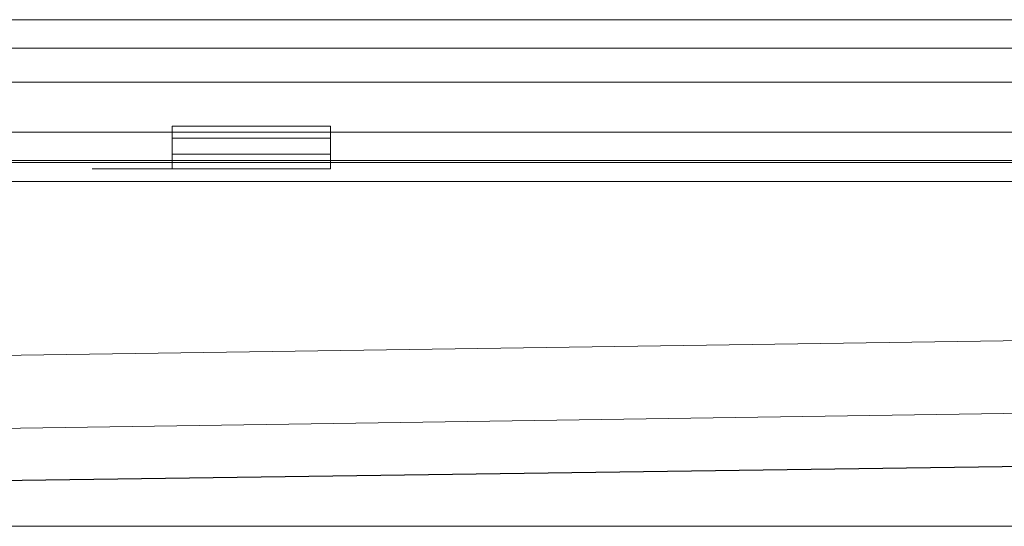
# Model space of a CAD drawing. Units: millimetres. Extents: x 22702 to 48937, y -19005 to 6113.
# Drawn here: x 33833 to 33989, y -15049 to -14970 of the extents above; entities that cross this region are included whole.
import ezdxf

# ---------------------------------------------------------------- set-up
doc = ezdxf.new("R2010")
doc.units = ezdxf.units.MM
doc.layers.add('Kóta (ISO)', color=5, linetype='Continuous', lineweight=9, true_color=0x0000ff)
doc.layers.add('Obrys', color=7, linetype='Continuous', lineweight=18)
doc.styles.add('Text poznámky (ISO)', font='tahoma.ttf')
doc.dimstyles.new('Výchozí (ISO)', dxfattribs={"dimscale": 2, "dimtxt": 3.5, "dimasz": 2.5, "dimexe": 1, "dimexo": 0, "dimgap": 0.762, "dimtad": 1, "dimrnd": 1e-08, "dimtxsty": 'Text poznámky (ISO)', "dimcen": 0.09, "dimdle": 10, "dimclrd": 256, "dimclre": 256, "dimclrt": 256, "dimazin": 2, "dimtfac": 1.001486, "dimtmove": 0, "dimatfit": 3, "dimfxl": 1, "dimtolj": 1, "dimlwd": -1, "dimlwe": -1, "dimarcsym": 0})

# ---------------------------------------------------------------- blocks, each defined once
blk = doc.blocks.new('*D702')
at = {"layer": 'DEFPOINTS', "color": 0, "transparency": 16777216}
for p in [(33442.34, -14969.53), (35498.35, -14969.53), (33442.34, -15049.37)]:
    blk.add_point(p, dxfattribs=at)
at = {"layer": 'Kóta (ISO)', "transparency": 16777216}
for p, q in [((33442.34, -14969.53), (35500.35, -14969.53)), ((35498.35, -15044.37), (35498.35, -14974.53)), ((33442.34, -15049.37), (35500.35, -15049.37))]:
    blk.add_line(p, q, dxfattribs=at)
for points in [[(35497.51, -14974.53), (35499.18, -14974.53), (35498.35, -14969.53)], [(35497.51, -15044.37), (35499.18, -15044.37), (35498.35, -15049.37)]]:
    blk.add_solid(points, dxfattribs=at)
at = {"layer": 'Kóta (ISO)', "transparency": 16777216, "insert": (35493.16, -14999.45), "char_height": 7, "attachment_point": 5, "rotation": 90, "style": 'Text poznámky (ISO)'}
blk.add_mtext('\\A1;80', dxfattribs=at)

msp = doc.modelspace()

# ---------------------------------------------------------------- linework, layer by layer
at = {"layer": 'Obrys'}
for p, q in [((33442.34, -14969.535), (35428.84, -14969.535)), ((33442.34, -14974.035), (35428.84, -14974.035)), ((33442.34, -14979.375), (35428.84, -14979.375)), ((33857.432, -14986.323), (33857.432, -14988.227)), ((33857.432, -14986.323), (33882.432, -14986.323)), ((33882.432, -14986.323), (33882.432, -14988.227)), ((33442.34, -14987.252), (35344.84, -14987.252)), ((33857.432, -14990.702), (33857.432, -14988.227)), ((33857.432, -14988.227), (33882.432, -14988.227)), ((33882.432, -14990.702), (33882.432, -14988.227)), ((33857.432, -14992.02), (33857.432, -14990.702)), ((33857.432, -14990.702), (33882.432, -14990.702)), ((33882.432, -14992.02), (33882.432, -14990.702)), ((35344.84, -14991.749), (33442.34, -14991.749)), ((33442.34, -14992.02), (35344.84, -14992.02)), ((33857.432, -14993.02), (33857.432, -14992.02)), ((33882.432, -14992.02), (33857.432, -14992.02)), ((33857.432, -14993.02), (33882.432, -14993.02)), ((33882.432, -14992.02), (33882.432, -14993.02)), ((35428.84, -14995.018), (33442.34, -14995.018)), ((33442.34, -15028.203), (35394.84, -14999.393)), ((35392.941, -15010.923), (33442.34, -15039.666)), ((33526.769, -15046.397), (35402.34, -15020.281)), ((33526.77, -15046.415), (35402.34, -15020.281))]:
    msp.add_line(p, q, dxfattribs=at)
msp.add_ellipse((33857.34, -14993.02), major_axis=(-16, 0), ratio=0.00001, start_param=3.8157234, end_param=5.6090551, dxfattribs=at)

# ---------------------------------------------------------------- dimensions: what is measured, and where the dimension line sits
at = {"layer": 'Kóta (ISO)'}
dim = msp.add_linear_dim(base=(35498.346, -14969.535), p1=(33442.34, -15049.375), p2=(33442.34, -14969.535), angle=90, dimstyle='Výchozí (ISO)', override={"dimdec": 0, "dimtofl": 0, "dimatfit": 1}, dxfattribs=at)
dim.commit()
dim.dimension.update_dxf_attribs({"geometry": '*D702', "text_midpoint": (35498.346, -14999.455), "dimtype": 160})

doc.saveas('drawing.dxf')
